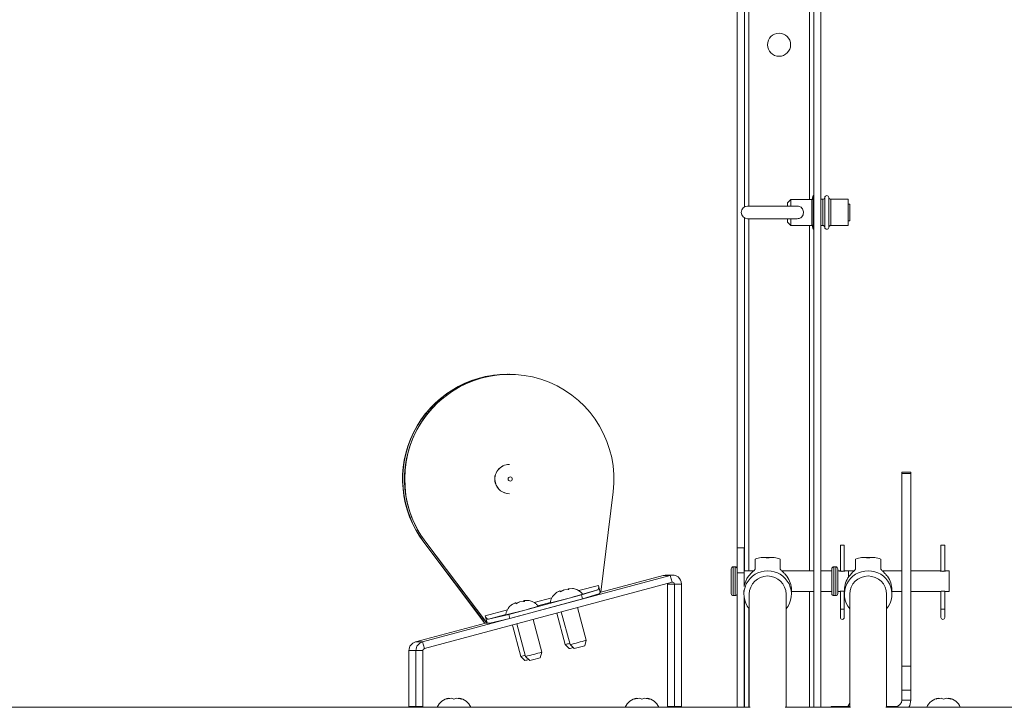
# Paper-space layout 'Top Level(2)' of a CAD drawing. Units: inches. Extents: x 5 to 433, y 8 to 336.
# Drawn here: x 105 to 120, y 231 to 242 of the extents above; entities that cross this region are included whole.
import ezdxf

# ---------------------------------------------------------------- set-up
doc = ezdxf.new("R2010")
doc.units = ezdxf.units.IN
doc.header["$MEASUREMENT"] = 0

psp = doc.layouts.new('Top Level(2)')

# ---------------------------------------------------------------- linework, layer by layer
at = {"color": 7, "linetype": 'Continuous', "lineweight": 15, "ltscale": 40}
for p, q in [((115.9100427, 233.7709314), (115.9100427, 248.2860771)), ((116.0184427, 238.8534602), (116.0184427, 246.6775771)), ((117.1603427, 231.3911919), (117.1603427, 246.7709314)), ((117.0519427, 231.3911919), (117.0519427, 246.5525771)), ((116.7119427, 238.9646814), (116.6619427, 238.9146814)), ((116.6619427, 238.8649314), (116.6619427, 238.9146814)), ((117.0219427, 238.9646814), (116.7119427, 238.9646814)), ((116.7119427, 238.9646814), (116.7119427, 238.8649314)), ((117.0417295, 239.0209314), (117.0219427, 238.9470862)), ((117.0219427, 238.5771814), (117.0219427, 238.9646814)), ((117.0519427, 239.0209314), (117.0417295, 239.0209314)), ((117.0417295, 238.5209314), (117.0417295, 239.0209314)), ((117.1871117, 238.9659314), (117.1603427, 238.9659314)), ((117.5669427, 238.9659314), (117.3067737, 238.9659314)), ((117.5669427, 238.5759314), (117.5669427, 238.9659314)), ((117.5919427, 238.8959314), (117.5669427, 238.8959314)), ((117.5919427, 238.6459314), (117.5919427, 238.8959314)), ((116.8054919, 238.8649314), (116.0634427, 238.8649314)), ((116.0184427, 233.4259314), (116.0184427, 238.6884026)), ((116.0634427, 238.6769314), (116.8061512, 238.6769314)), ((116.6619427, 238.6271814), (116.6619427, 238.6769314)), ((116.6619427, 238.6271814), (116.7119427, 238.5771814)), ((116.7119427, 238.6769314), (116.7119427, 238.5771814)), ((117.0219427, 238.5947766), (117.0417295, 238.5209314)), ((117.5669427, 238.6459314), (117.5919427, 238.6459314)), ((116.7119427, 238.5771814), (117.0219427, 238.5771814)), ((117.0417295, 238.5209314), (117.0519427, 238.5209314)), ((117.1603427, 238.5759314), (117.1871117, 238.5759314)), ((117.3067737, 238.5759314), (117.5669427, 238.5759314)), ((112.4808986, 236.3569935), (112.4776276, 236.3569935)), ((112.5103376, 236.3569935), (112.5070666, 236.3569935)), ((112.5136086, 235.0132435), (112.5103376, 235.0132435)), ((118.4989427, 234.8959314), (118.3669427, 234.8959314)), ((118.3669427, 234.8790332), (118.3669427, 234.8959314)), ((118.3669427, 234.8790332), (118.4989427, 234.8790332)), ((118.3669427, 232.0040332), (118.3669427, 234.8790332)), ((118.4989427, 234.8790332), (118.4989427, 234.8959314)), ((118.4989427, 232.0040332), (118.4989427, 234.8790332)), ((112.5103376, 234.5757435), (112.5136086, 234.5757435)), ((113.873516, 233.1070425), (114.0588148, 234.6020387)), ((111.2327026, 233.8525216), (111.2359736, 233.8525216)), ((111.2327026, 233.8525216), (112.1396498, 232.6505936)), ((111.2359736, 233.8525216), (112.0725929, 232.7437953)), ((111.2654125, 233.8525216), (111.2621415, 233.8525216)), ((111.2621415, 233.8525216), (112.0987608, 232.7437953)), ((111.2654125, 233.8525216), (112.1723597, 232.6505936)), ((115.9100427, 233.3959314), (115.9100427, 233.7709314)), ((115.9100427, 233.7709314), (116.0150427, 233.7709314)), ((116.0150427, 233.7709314), (116.0150427, 233.3959314)), ((117.4497927, 233.8109314), (117.4497927, 233.4259314)), ((117.5067927, 233.8109314), (117.4497927, 233.8109314)), ((117.5067927, 233.4259314), (117.5067927, 233.8109314)), ((118.9497927, 233.8109314), (118.9497927, 233.4213195)), ((119.0067927, 233.8109314), (118.9497927, 233.8109314)), ((119.0067927, 233.4213276), (119.0067927, 233.8109314)), ((116.1771927, 233.4510896), (116.1771927, 233.602536)), ((116.4342255, 233.6252621), (116.2951598, 233.6252621)), ((116.5521927, 233.4510896), (116.5521927, 233.602536)), ((117.6771927, 233.4510896), (117.6771927, 233.602536)), ((117.9342255, 233.6252621), (117.7951598, 233.6252621)), ((118.0521927, 233.4510896), (118.0521927, 233.602536)), ((115.8220427, 233.4559314), (115.8220427, 233.0859314)), ((115.8800427, 233.4859314), (115.8520427, 233.4859314)), ((117.3220427, 233.4559314), (117.3220427, 233.0859314)), ((117.3800427, 233.4859314), (117.3520427, 233.4859314)), ((117.4100427, 233.4559314), (117.4100427, 233.0859314)), ((111.2152317, 232.366788), (114.9112628, 233.3584957)), ((114.8065909, 233.3584957), (113.8736561, 233.1081735)), ((114.8065909, 233.3584957), (114.9112628, 233.3584957)), ((114.9457936, 233.363048), (114.8411217, 233.363048)), ((114.9382982, 233.2574598), (114.9112628, 233.3584957)), ((116.0150427, 233.3959314), (115.9100427, 233.3959314)), ((115.9100427, 231.3911919), (115.9100427, 233.3959314)), ((116.1540387, 233.4259314), (116.0150427, 233.4259314)), ((116.0150427, 233.190984), (116.0150427, 233.3959314)), ((117.0519427, 233.4259314), (116.5752233, 233.4259314)), ((117.3220427, 233.4259314), (117.1603427, 233.4259314)), ((117.4311837, 233.4259314), (117.4100427, 233.4259314)), ((117.4497927, 233.4259314), (117.4100427, 233.4259314)), ((117.6540387, 233.4259314), (117.5067927, 233.4259314)), ((117.5720427, 233.4259314), (117.5252563, 233.4259314)), ((117.5720427, 233.4259314), (117.5720427, 233.3354728)), ((118.3669427, 233.4259314), (118.0752233, 233.4259314)), ((118.9311837, 233.4259314), (118.4989427, 233.4259314)), ((119.0720427, 233.4259314), (119.0252563, 233.4259314)), ((119.0720427, 233.4259314), (119.0720427, 233.1159314)), ((111.2422671, 232.2657522), (114.9382982, 233.2574598)), ((113.3875249, 233.1566229), (113.3879786, 233.1597118)), ((113.3879786, 233.1597118), (113.3954713, 233.1600752)), ((113.3916918, 233.1458348), (113.3879786, 233.1597118)), ((113.4562066, 233.1630215), (113.3919038, 233.1597118)), ((113.3955667, 233.1460227), (113.3919038, 233.1597118)), ((113.8389851, 233.2098492), (113.8669646, 233.1052847)), ((114.870082, 233.229448), (114.9747539, 233.229448)), ((114.870082, 233.229448), (114.870082, 231.4045314)), ((114.9747539, 233.229448), (115.0792106, 233.229448)), ((114.9747539, 231.4045314), (114.9747539, 233.229448)), ((115.0792106, 231.4045314), (115.0792106, 233.229448)), ((113.5864109, 233.0685979), (112.5012336, 232.7774265)), ((113.2055956, 233.0957783), (113.2626731, 233.1260902)), ((113.2665983, 233.1260902), (113.2055956, 233.0957783)), ((113.2719945, 233.1173762), (113.3233633, 233.142901)), ((113.3312137, 233.142901), (113.2741362, 233.1125891)), ((113.3994416, 233.1462107), (113.3312137, 233.142901)), ((113.8282663, 233.1413908), (113.5864109, 233.0685979)), ((113.5864109, 233.0685979), (113.6025649, 233.0082276)), ((113.8444203, 233.0810204), (113.6025649, 233.0082276)), ((113.8669646, 233.1052847), (113.873516, 233.1070425)), ((115.8520427, 233.0559314), (115.8800427, 233.0559314)), ((116.010362, 233.1324426), (116.010362, 233.0777846)), ((116.0150427, 231.3911919), (116.0150427, 233.0214975)), ((116.0891021, 233.0777846), (116.0891021, 231.3911919)), ((116.6402832, 231.3911919), (116.6402832, 233.0777846)), ((116.7190234, 233.0777846), (116.7190234, 233.1395916)), ((116.7190234, 233.1159314), (117.0519427, 233.1159314)), ((117.1603427, 233.1159314), (117.3220427, 233.1159314)), ((117.3520427, 233.0559314), (117.3800427, 233.0559314)), ((117.4100427, 233.1159314), (117.4307927, 233.1159314)), ((117.4100427, 233.1159314), (117.4497927, 233.1159314)), ((117.4497927, 233.1159314), (117.4497927, 232.8549314)), ((117.5067927, 232.8549314), (117.5067927, 233.1159314)), ((117.5067927, 233.1159314), (117.510362, 233.1159314)), ((117.510362, 233.1395916), (117.510362, 233.0777846)), ((117.5891021, 233.0777846), (117.5891021, 231.3911919)), ((118.1402832, 231.3911919), (118.1402832, 233.0777846)), ((118.2190234, 233.0777846), (118.2190234, 233.1395916)), ((118.2190234, 233.1159314), (118.3669427, 233.1159314)), ((118.4989427, 233.1159314), (118.9307927, 233.1159314)), ((118.9497927, 233.1205933), (118.9497927, 232.8549314)), ((119.0067927, 232.8549314), (119.0067927, 233.1205559)), ((119.0251492, 233.1159314), (119.0720427, 233.1159314)), ((113.6025649, 233.0082276), (112.5173876, 232.7170561)), ((112.5424317, 232.9178403), (112.5995092, 232.9481521)), ((112.6034344, 232.9481521), (112.5424317, 232.9178403)), ((112.6088306, 232.9394381), (112.6601994, 232.9649629)), ((112.6680498, 232.9649629), (112.6109722, 232.934651)), ((112.7362777, 232.9682726), (112.6680498, 232.9649629)), ((112.724361, 232.9786848), (112.7248147, 232.9817737)), ((112.7248147, 232.9817737), (112.7323074, 232.9821371)), ((112.7285279, 232.9678967), (112.7248147, 232.9817737)), ((112.7930427, 232.9850834), (112.7287399, 232.9817737)), ((112.7324028, 232.9680847), (112.7287399, 232.9817737)), ((113.6575355, 232.3922923), (113.5273348, 232.8788745)), ((116.0184427, 231.3911919), (116.0184427, 233.0040067)), ((112.1509315, 232.7569159), (112.178911, 232.6523514)), ((112.5012336, 232.7774265), (112.2005003, 232.7046336)), ((112.5173876, 232.7170561), (112.2166543, 232.6442633)), ((112.5012336, 232.7774265), (112.5173876, 232.7170561)), ((113.2187341, 232.7960717), (113.3440699, 232.3276703)), ((113.2858755, 232.8140869), (113.4160318, 232.3276703)), ((117.4497927, 232.8549314), (117.4497927, 232.7299314)), ((117.5067927, 232.7299314), (117.5067927, 232.8549314)), ((118.9497927, 232.8549314), (118.9497927, 232.7299314)), ((119.0067927, 232.7299314), (119.0067927, 232.8549314)), ((112.1549017, 232.6470026), (111.1105598, 232.366788)), ((112.1462011, 232.6523514), (112.1396498, 232.6505936)), ((112.1723597, 232.6505936), (112.178911, 232.6523514)), ((112.1886066, 232.6472696), (112.1774023, 232.6442633)), ((112.5555702, 232.6181336), (112.680906, 232.1497322)), ((112.6227116, 232.6361488), (112.7528679, 232.1497322)), ((112.9943715, 232.2143542), (112.8641709, 232.7009364)), ((111.1105598, 232.366788), (111.2152317, 232.366788)), ((111.2422671, 232.2657522), (111.2152317, 232.366788)), ((113.344077, 232.3276585), (113.405289, 232.266411)), ((113.416039, 232.3276585), (113.477251, 232.266411)), ((113.6350905, 232.308646), (113.6575352, 232.3922786)), ((111.0116738, 232.2377403), (111.0116738, 231.4045317)), ((111.0116738, 232.2377403), (111.1163457, 232.2377403)), ((111.1163457, 231.4045317), (111.1163457, 232.2377403)), ((111.2208023, 232.2377403), (111.1163457, 232.2377403)), ((111.2208023, 231.4045317), (111.2208023, 232.2377403)), ((112.6809131, 232.1497204), (112.7421251, 232.0884729)), ((112.752875, 232.1497204), (112.8140871, 232.0884729)), ((112.9719265, 232.1307079), (112.9943713, 232.2143405)), ((113.4053998, 232.2663917), (113.405289, 232.266411)), ((113.4773617, 232.2663917), (113.477251, 232.266411)), ((112.7422359, 232.0884536), (112.7421251, 232.0884729)), ((112.8141978, 232.0884536), (112.8140871, 232.0884729)), ((118.3669427, 231.6459314), (118.3669427, 232.0040332)), ((118.3669427, 232.0040332), (118.4989427, 232.0040332)), ((118.4989427, 231.6459314), (118.4989427, 232.0040332)), ((118.3669427, 231.6459314), (118.4989427, 231.6459314)), ((118.3669427, 231.4989314), (118.3669427, 231.6459314)), ((118.4989427, 231.4989314), (118.4989427, 231.6459314)), ((111.1163457, 231.4045317), (111.0116738, 231.4045317)), ((111.1163457, 231.4045317), (111.2208023, 231.4045317)), ((111.2201356, 231.3911919), (111.2208023, 231.4045317)), ((111.5713871, 231.5127526), (111.6088871, 231.5267299)), ((111.6838871, 231.5127526), (111.6463871, 231.5267299)), ((111.7213871, 231.5267299), (111.6838871, 231.5127526)), ((111.7588871, 231.5267299), (111.7963871, 231.5127526)), ((114.3769427, 231.5127526), (114.4144427, 231.5267299)), ((114.4894427, 231.5127526), (114.4519427, 231.5267299)), ((114.5269427, 231.5267299), (114.4894427, 231.5127526)), ((114.5644427, 231.5267299), (114.6019427, 231.5127526)), ((114.9747539, 231.4045314), (114.870082, 231.4045314)), ((114.8707487, 231.3911919), (114.870082, 231.4045314)), ((115.0792106, 231.4045314), (114.9747539, 231.4045314)), ((114.9747539, 231.4045314), (114.9754206, 231.3911919)), ((117.3114427, 231.3911919), (117.3114427, 231.4029314)), ((117.3114427, 231.4029314), (117.5614427, 231.4029314)), ((117.5891021, 231.4029314), (117.5614427, 231.4029314)), ((118.2709427, 231.4029314), (118.1402832, 231.4029314)), ((118.3669427, 231.4989314), (118.4989427, 231.4989314)), ((118.8769427, 231.5127526), (118.9144427, 231.5267299)), ((118.9894427, 231.5127526), (118.9519427, 231.5267299)), ((119.0269427, 231.5267299), (118.9894427, 231.5127526)), ((119.0644427, 231.5267299), (119.1019427, 231.5127526)), ((70.3139427, 231.3911919), (116.1027958, 231.3911919)), ((116.6265896, 231.3911919), (117.6027958, 231.3911919)), ((118.1265896, 231.3911919), (160.9195124, 231.3911919))]:
    psp.add_line(p, q, dxfattribs=at)
at = {"color": 8, "linetype": 'Continuous', "lineweight": 15, "ltscale": 40}
for p, q in [((116.0814427, 238.8649314), (116.0814427, 246.6775771)), ((116.9889427, 246.5525771), (116.9889427, 238.9646814)), ((117.1871117, 238.5759314), (117.1871117, 238.9659314)), ((117.2170272, 238.9936814), (117.2170272, 238.9284394)), ((117.2170272, 238.9284394), (117.2170272, 238.5481814)), ((117.2768582, 238.5481814), (117.2768582, 238.9936814)), ((117.3067737, 238.9659314), (117.3067737, 238.5759314)), ((116.0814427, 233.4259314), (116.0814427, 238.6769314)), ((116.9889427, 238.5771814), (116.9889427, 233.4259314)), ((115.8520427, 233.4859314), (115.8520427, 233.0559314)), ((115.8800427, 233.4859314), (115.8800427, 233.0559314)), ((117.3520427, 233.4859314), (117.3520427, 233.0559314)), ((117.3800427, 233.4859314), (117.3800427, 233.0559314)), ((113.5453285, 233.1310562), (113.8389851, 233.2098492)), ((112.8821645, 232.9531181), (113.1448391, 233.0235982)), ((113.8282663, 233.1413908), (113.6000012, 233.0801434)), ((116.9889427, 233.1159314), (116.9889427, 231.3911919)), ((113.1216282, 232.9517879), (112.9368373, 232.9022053)), ((116.0814427, 231.3911919), (116.0814427, 232.8690396)), ((112.0725929, 232.7437953), (112.0943548, 232.7496344)), ((112.1509315, 232.7569159), (112.4816752, 232.8456601)), ((112.4584643, 232.7738498), (112.2005003, 232.7046336)), ((117.5067927, 232.8549314), (117.4497927, 232.8549314)), ((119.0067927, 232.8549314), (118.9497927, 232.8549314)), ((117.5614427, 231.4029314), (117.5614427, 231.3911919)), ((118.2709427, 231.4029314), (118.2709427, 231.3911919))]:
    psp.add_line(p, q, dxfattribs=at)
at = {"color": 7, "linetype": 'Continuous', "lineweight": 15, "ltscale": 40, "flags": 128}
for points in [[(114.8065909, 233.3584957), (114.8367565, 233.3629765), (114.8411217, 233.363048)], [(114.8685531, 233.238746), (114.8693255, 233.2360332), (114.870082, 233.229448)], [(117.5891021, 231.4531281), (117.5737412, 231.4292349), (117.5614427, 231.4029314)]]:
    psp.add_lwpolyline(points, dxfattribs=at)
at = {"color": 7, "linetype": 'Continuous', "lineweight": 15, "ltscale": 1600}
for centre, radius in [((116.5351927, 241.2709314), 0.172), ((112.5234501, 234.7944899), 0.0312366)]:
    psp.add_circle(centre, radius, dxfattribs=at)
for centre, radius, start, end in [((117.1871117, 238.9959314), 0.03, 270, 355.69877769), ((117.2469427, 238.9914314), 0.03, 4.3012223, 175.6987777), ((117.3067737, 238.9959314), 0.03, 184.3012223, 270), ((116.0634427, 238.7709314), 0.094, 90, 270), ((117.1871117, 238.5459314), 0.03, 4.30122231, 90), ((117.2469427, 238.5504314), 0.03, 184.3012223, 355.6987777), ((117.3067737, 238.5459314), 0.03, 90, 175.6987777), ((112.479466, 234.7944295), 1.5625651, 90.06740791, 217.07040705), ((112.4827201, 234.7944283), 1.5625508, 89.58701915, 217.07074625), ((112.508905, 234.7944295), 1.5625651, 90.06740791, 217.07040705), ((112.5098012, 234.7949391), 1.5609785, 352.9014358, 217.13787541), ((112.5105655, 234.794541), 0.2187027, 90.05968723, 195.0161976), ((112.5137818, 234.7945829), 0.2186607, 90.04537774, 195.0305071), ((112.5104301, 234.7942367), 0.2184933, 194.94833883, 269.97574939), ((112.5137164, 234.7942567), 0.2185132, 194.95236153, 269.9717267), ((115.8520427, 233.4559314), 0.03, 90, 180), ((115.8800427, 233.4559314), 0.03, 0, 90), ((117.3520427, 233.4559314), 0.03, 90, 180), ((117.3800427, 233.4559314), 0.03, 0, 90), ((114.9457526, 233.2295713), 0.133458, 359.94704203, 104.97704619), ((116.3582638, 233.0783313), 0.3469541, 88.93828248, 219.12376719), ((116.3541522, 233.1388638), 0.3438691, 143.33576063, 170.45606189), ((116.3646927, 233.073833), 0.2756189, 0.82149185, 179.17850815), ((116.3711215, 233.0783313), 0.3469541, 320.87623281, 91.06171752), ((116.3760607, 233.1392699), 0.3429629, 0.05373834, 36.69236743), ((117.8533247, 233.1392699), 0.3429629, 143.30763257, 179.94626166), ((117.8582638, 233.0783313), 0.3469541, 88.93828248, 219.12376719), ((117.8646927, 233.073833), 0.2756189, 0.82149185, 179.17850815), ((117.8711215, 233.0783313), 0.3469541, 320.87623281, 91.06171752), ((117.8760607, 233.1392699), 0.3429629, 0.05373834, 36.69236743), ((114.9457847, 233.2294748), 0.0289692, 359.94704203, 104.97704619), ((111.4615665, 240.1052219), 7.3478204, 283.05365023, 286.95070624), ((115.8520427, 233.0859314), 0.03, 180, 270), ((115.8800427, 233.0859314), 0.03, 270, 0), ((117.3520427, 233.0859314), 0.03, 180, 270), ((117.3800427, 233.0859314), 0.03, 270, 0), ((110.7984026, 239.9272838), 7.3478204, 283.05365023, 286.95070624), ((117.4782927, 232.7299314), 0.0285, 180, 0), ((118.9782927, 232.7299314), 0.0285, 180, 0), ((111.1452423, 232.2378009), 0.1335685, 105.04990749, 180.02597735), ((111.2499142, 232.2378009), 0.1335685, 105.04990749, 180.02597735), ((113.0800652, 233.5546781), 1.2550883, 282.14271669, 285.31735181), ((113.0914609, 233.6474992), 1.4163387, 282.80627058, 285.20500367), ((112.7479087, 235.3081433), 3.0544406, 282.63493891, 287.32579655), ((112.9073354, 234.7097256), 2.5089461, 283.13213398, 286.86179076), ((111.2497955, 232.2377535), 0.0289932, 105.04990749, 180.02597735), ((112.4169013, 233.37674), 1.2550883, 282.14271669, 285.31735181), ((112.0847447, 235.1302052), 3.0544406, 282.63493891, 287.32579655), ((112.2441715, 234.5317875), 2.5089461, 283.13213398, 286.86179076), ((112.428297, 233.4695611), 1.4163387, 282.80627058, 285.20500367), ((110.9826428, 231.4045306), 0.0290309, 332.64724338, 0.00212833), ((111.0873148, 231.4045306), 0.0290309, 332.64724338, 0.00212833), ((111.6338871, 231.3137065), 0.2144854, 96.72208974, 158.82228677), ((111.7338871, 231.3137065), 0.2144854, 21.17771323, 83.26835882), ((114.4394427, 231.3137065), 0.2144854, 96.72208974, 158.82228677), ((114.5394427, 231.3137065), 0.2144854, 21.17771323, 83.26835882), ((115.1082415, 231.4045303), 0.0290309, 179.99787176, 207.35205282), ((118.2709427, 231.4989314), 0.096, 270, 0), ((118.2709427, 231.4989314), 0.228, 331.80058494, 0), ((118.9394427, 231.3137065), 0.2144854, 96.72208974, 158.82228677), ((119.0394427, 231.3137065), 0.2144854, 21.17771323, 83.26835882)]:
    psp.add_arc(centre, radius, start, end, dxfattribs=at)
for centre, major_axis, ratio, start_param, end_param in [((116.3646927, 233.2709314), (0.2740327, -0.2740327), 0.8197007001, 2.257434986, 2.8150531457), ((116.3646927, 233.2709314), (0.2740327, 0.2740327), 0.8197007001, 0.3265395079, 0.8841576676), ((117.8646927, 233.2709314), (-0.2740327, 0.2740327), 0.8197007001, 5.3990276396, 5.9566457992), ((117.8646927, 233.2709314), (0.2740327, 0.2740327), 0.8197007001, 0.3265395079, 0.8841576676), ((113.8121122, 233.2017612), (-0.0156849, 0.0605017), 0.4487363416, 3.1589614654, 4.7297577922), ((113.8121122, 233.2017612), (-0.0313697, 0.1210035), 0.4487363416, 3.1589614654, 3.682560241), ((112.0660509, 232.7437953), (-0.0813643, 0.1075741), 0.0387003947, 3.6359284983, 4.6831260495), ((112.1053028, 232.7437953), (-0.0813643, 0.1075741), 0.0387003947, 1.5415333959, 2.5887309471), ((112.1843463, 232.765004), (-0.0167827, 0.0602067), 0.5498312686, 1.5518954479, 3.1226917747), ((112.1450943, 232.765004), (-0.0313697, 0.1210035), 0.4487363416, 2.6353626898, 3.1589614654), ((112.1843463, 232.765004), (-0.0335653, 0.1204134), 0.5498312686, 2.5990929991, 3.1226917747)]:
    psp.add_ellipse(centre, major_axis=major_axis, ratio=ratio, start_param=start_param, end_param=end_param, dxfattribs=at)
at = {"color": 7, "linetype": 'Continuous', "lineweight": 15, "ltscale": 40}
for points, knots in [([(116.8028018, 238.6771663), (116.8127976, 238.6774786), (116.8332439, 238.6781176), (116.8588884, 238.6899538), (116.8794804, 238.7085181), (116.8937943, 238.7330878), (116.9004245, 238.7642389), (116.8976707, 238.7961881), (116.8856651, 238.8252462), (116.8651488, 238.8482533), (116.8382822, 238.8613936), (116.8158097, 238.8662573), (116.8039846, 238.8643341), (116.8016469, 238.8639539)], [0, 0, 0, 0, 0.0965153833, 0.1974214156, 0.2723428882, 0.3745362769, 0.4766957233, 0.5790860264, 0.6812469492, 0.7837572881, 0.8832050398, 0.9769107833, 1, 1, 1, 1]), ([(116.0783181, 233.3441965), (116.0915557, 233.3604404), (116.1129906, 233.3867433), (116.1455796, 233.4178532), (116.1682729, 233.4388709), (116.1743518, 233.447198), (116.1771927, 233.4510896)], [0, 0, 0, 0, 0.3583909227, 0.5803264445, 0.8038736224, 1, 1, 1, 1]), ([(116.5521927, 233.4510896), (116.5545792, 233.4477097), (116.559347, 233.4409574), (116.5763087, 233.4248385), (116.6003081, 233.4021516), (116.6272378, 233.3746711), (116.6439441, 233.3533061), (116.6510673, 233.3441965)], [0, 0, 0, 0, 0.1736257455, 0.3468701799, 0.5296990276, 0.7994731818, 1, 1, 1, 1]), ([(117.5252563, 233.4257687), (117.5254145, 233.4258166), (117.5261149, 233.4260289), (117.522217, 233.4248333), (117.5139076, 233.4225997), (117.5011622, 233.4200065), (117.4857676, 233.4183687), (117.4697243, 233.4184526), (117.4549688, 233.4201003), (117.4424533, 233.4226487), (117.4340581, 233.4249212), (117.4302695, 233.4260895), (117.4310611, 233.4258502), (117.4311837, 233.4258131)], [0, 0, 0, 0, 0.0298431924, 0.1322161758, 0.2358488563, 0.3436389179, 0.4524946797, 0.5571157481, 0.6589055417, 0.763553081, 0.8723216522, 0.9802241998, 1, 1, 1, 1]), ([(117.5783181, 233.3441965), (117.5915557, 233.3604404), (117.6129906, 233.3867433), (117.6455796, 233.4178532), (117.6682729, 233.4388709), (117.6743518, 233.447198), (117.6771927, 233.4510896)], [0, 0, 0, 0, 0.3583909227, 0.5803264445, 0.8038736224, 1, 1, 1, 1]), ([(118.0521927, 233.4510896), (118.0545792, 233.4477097), (118.059347, 233.4409574), (118.0763087, 233.4248385), (118.1003081, 233.4021516), (118.1272378, 233.3746711), (118.1439441, 233.3533061), (118.1510673, 233.3441965)], [0, 0, 0, 0, 0.1736257455, 0.3468701799, 0.5296990276, 0.7994731818, 1, 1, 1, 1]), ([(119.0252563, 233.4257687), (119.0254145, 233.4258166), (119.0261149, 233.4260289), (119.022217, 233.4248333), (119.0139076, 233.4225997), (119.0011622, 233.4200065), (118.9857676, 233.4183687), (118.9697243, 233.4184526), (118.9549688, 233.4201003), (118.9424533, 233.4226487), (118.9340581, 233.4249212), (118.9302695, 233.4260895), (118.9310611, 233.4258502), (118.9311837, 233.4258131)], [0, 0, 0, 0, 0.0298431924, 0.1322161758, 0.2358488563, 0.3436389179, 0.4524946797, 0.5571157481, 0.6589055417, 0.763553081, 0.8723216522, 0.9802241998, 1, 1, 1, 1]), ([(113.3919038, 233.1597118), (113.3930852, 233.1583955), (113.394987, 233.1562767), (113.3982179, 233.148976), (113.3994416, 233.1462107)], [0, 0, 0, 0, 0.6212275577, 1, 1, 1, 1]), ([(113.6030774, 233.0764893), (113.5955887, 233.0861517), (113.5797721, 233.1065593), (113.5492404, 233.1300204), (113.5164024, 233.1478621), (113.4843069, 233.1582337), (113.4632522, 233.1629051), (113.4531416, 233.1633621), (113.4530391, 233.1633667)], [0, 0, 0, 0, 0.2047328052, 0.4324062661, 0.6407686172, 0.8298237499, 0.998274495, 1, 1, 1, 1]), ([(113.205279, 233.0950259), (113.1971908, 233.088656), (113.1751179, 233.0712724), (113.149351, 233.0368633), (113.1301652, 232.9936891), (113.1210274, 232.964355), (113.121004, 232.9485205), (113.1210036, 232.9482444)], [0, 0, 0, 0, 0.177365393, 0.4840320151, 0.726900901, 0.9952388678, 1, 1, 1, 1]), ([(113.220665, 233.1058528), (113.2175148, 233.1041087), (113.2119928, 233.1010514), (113.2072963, 233.0968364), (113.205279, 233.0950259)], [0, 0, 0, 0, 0.570479271, 1, 1, 1, 1]), ([(113.2741362, 233.1125891), (113.2735495, 233.1139445), (113.2722912, 233.1168513), (113.2693942, 233.1228318), (113.2678006, 233.1246891), (113.2665983, 233.1260902)], [0, 0, 0, 0, 0.17666062547, 0.37887949379, 1, 1, 1, 1]), ([(117.4307927, 233.1159314), (117.4312937, 233.1160887), (117.4322951, 233.116403), (117.4400693, 233.1186148), (117.4517045, 233.1212059), (117.4665723, 233.1232147), (117.4827573, 233.1236024), (117.4976236, 233.1223308), (117.5071975, 233.1207111), (117.5103459, 233.1199465), (117.510362, 233.1199426)], [0, 0, 0, 0, 0.1413594099, 0.2825736441, 0.427601343, 0.5759901145, 0.720016771, 0.8586381777, 0.9992760999, 1, 1, 1, 1]), ([(118.9307927, 233.1159314), (118.9312935, 233.1160887), (118.9322947, 233.116403), (118.9400708, 233.1186147), (118.9516987, 233.1212062), (118.9665941, 233.1232135), (118.9826799, 233.1236064), (118.9979025, 233.1223163), (119.0111126, 233.1199223), (119.0207553, 233.1174617), (119.0257503, 233.115945), (119.0252898, 233.1160847), (119.0251492, 233.1161274)], [0, 0, 0, 0, 0.10403573225, 0.20796462011, 0.3147000886, 0.42390919263, 0.5299079279, 0.63192858269, 0.73543332443, 0.84344882837, 0.95219777449, 1, 1, 1, 1]), ([(112.5421151, 232.9170878), (112.5340269, 232.9107179), (112.511954, 232.8933343), (112.486187, 232.8589252), (112.4670012, 232.815751), (112.4578635, 232.7864169), (112.4578401, 232.7705824), (112.4578397, 232.7703063)], [0, 0, 0, 0, 0.177365393, 0.4840320151, 0.726900901, 0.9952388678, 1, 1, 1, 1]), ([(112.5575011, 232.9279147), (112.5543509, 232.9261706), (112.5488289, 232.9231134), (112.5441323, 232.9188983), (112.5421151, 232.9170878)], [0, 0, 0, 0, 0.570479271, 1, 1, 1, 1]), ([(112.6109722, 232.934651), (112.6103855, 232.9360064), (112.6091273, 232.9389132), (112.6062303, 232.9448937), (112.6046367, 232.946751), (112.6034344, 232.9481521)], [0, 0, 0, 0, 0.17666062547, 0.37887949379, 1, 1, 1, 1]), ([(112.7287399, 232.9817737), (112.7299213, 232.9804574), (112.731823, 232.9783386), (112.7350539, 232.9710379), (112.7362777, 232.9682726)], [0, 0, 0, 0, 0.6212275577, 1, 1, 1, 1]), ([(112.9399135, 232.8985512), (112.9324247, 232.9082136), (112.9166082, 232.9286212), (112.8860765, 232.9520823), (112.8532385, 232.969924), (112.821143, 232.9802956), (112.8000883, 232.984967), (112.7899777, 232.985424), (112.7898752, 232.9854286)], [0, 0, 0, 0, 0.2047328052, 0.4324062661, 0.6407686172, 0.8298237499, 0.998274495, 1, 1, 1, 1]), ([(111.6463871, 231.5267299), (111.6305433, 231.5253672), (111.6050393, 231.5231737), (111.580632, 231.5156155), (111.5713871, 231.5127526)], [0, 0, 0, 0, 0.6212275577, 1, 1, 1, 1]), ([(111.7963871, 231.5127526), (111.7921066, 231.5141558), (111.7829262, 231.5171652), (111.7581501, 231.5233566), (111.7371953, 231.5252794), (111.7213871, 231.5267299)], [0, 0, 0, 0, 0.1766606255, 0.3788794938, 1, 1, 1, 1]), ([(114.4519427, 231.5267299), (114.4360989, 231.5253672), (114.4105948, 231.5231737), (114.3861875, 231.5156155), (114.3769427, 231.5127526)], [0, 0, 0, 0, 0.6212275577, 1, 1, 1, 1]), ([(114.6019427, 231.5127526), (114.5976621, 231.5141558), (114.5884817, 231.5171652), (114.5637056, 231.5233566), (114.5427508, 231.5252794), (114.5269427, 231.5267299)], [0, 0, 0, 0, 0.1766606255, 0.3788794938, 1, 1, 1, 1]), ([(118.9519427, 231.5267299), (118.9360989, 231.5253672), (118.9105948, 231.5231737), (118.8861875, 231.5156155), (118.8769427, 231.5127526)], [0, 0, 0, 0, 0.6212275577, 1, 1, 1, 1]), ([(119.1019427, 231.5127526), (119.0976621, 231.5141558), (119.0884817, 231.5171652), (119.0637056, 231.5233566), (119.0427508, 231.5252794), (119.0269427, 231.5267299)], [0, 0, 0, 0, 0.1766606255, 0.3788794938, 1, 1, 1, 1])]:
    psp.add_open_spline(points, degree=3, knots=knots, dxfattribs=at)

doc.saveas('drawing.dxf')
